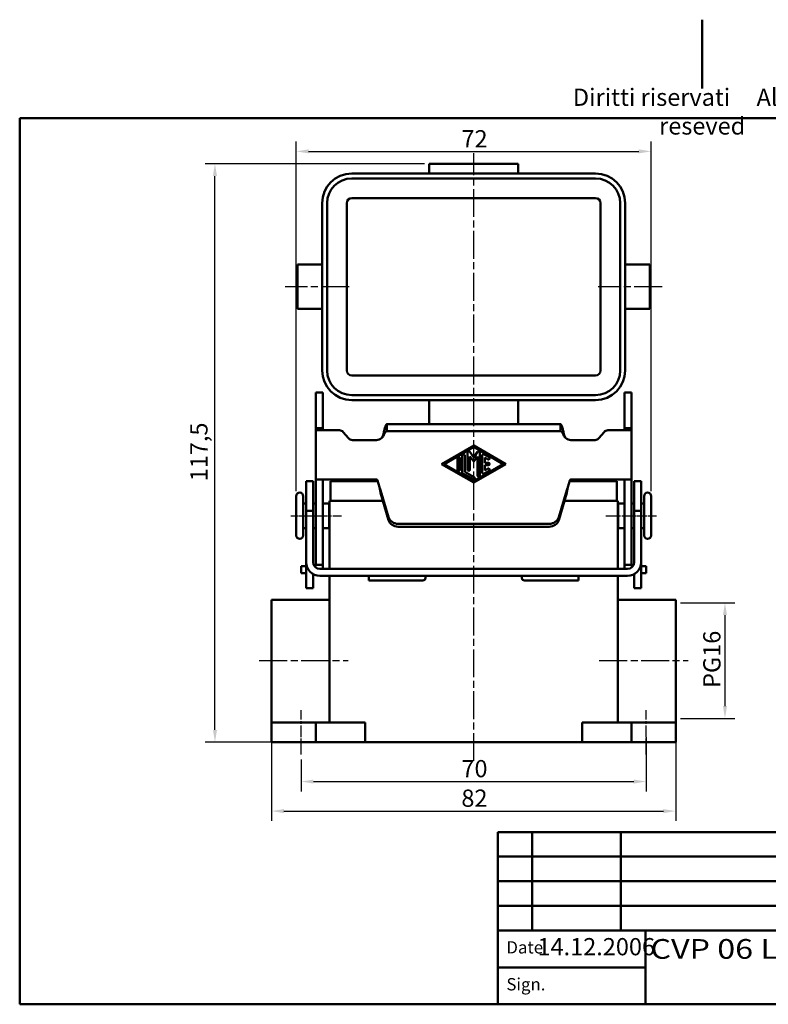
# Model space of a CAD drawing. Extents: x 10 to 287, y 10 to 210.
# Drawn here: x 10 to 162, y 10 to 210 of the extents above; entities that cross this region are included whole.
import ezdxf
from ezdxf.enums import TextEntityAlignment as Align

# ---------------------------------------------------------------- set-up
doc = ezdxf.new("R2010")
doc.units = 0
doc.linetypes.add('CHAIN', pattern=[0.7087, 0.4724, -0.0591, 0.1181, -0.0591])
doc.linetypes.add('DASH_DOT', pattern=[0.37, 0.24, -0.06, 0.01, -0.06])
for name, color, linetype, lineweight in [('Bemaßungen(TC_020513_DIN)', 7, 'Continuous', 25), ('Mittellinie(TC_020513_DIN)', 7, 'DASH_DOT', 25), ('Schraffur', 179, 'Continuous', 9), ('Sichtbare Kanten(TC_020513_DIN)', 7, 'Continuous', 50), ('Skizziergeometrie(ISO)', 7, 'Continuous', 50), ('Symbole(ISO)', 7, 'Continuous', 25)]:
    doc.layers.add(name, color=color, linetype=linetype, lineweight=lineweight)
doc.styles.add('Aktuell-BSI', font='ARIAL.TTF')
doc.styles.add('Kopie von TC 5 mm', font='ARIAL.TTF', dxfattribs={"width": 1.2})
doc.styles.add('TC 2_5 mm', font='ARIAL.TTF', dxfattribs={"width": 0.9})
doc.styles.add('TC 3_5 mm', font='ARIAL.TTF', dxfattribs={"width": 0.8})
doc.styles.add('TC 5 mm', font='ARIAL.TTF', dxfattribs={"width": 0.9})
doc.dimstyles.new('STANDARD-TC_020513_DIN', dxfattribs={"dimtxt": 3.5, "dimasz": 2.5, "dimexe": 2, "dimexo": 1, "dimgap": 0.8, "dimtad": 1, "dimrnd": 1e-08, "dimzin": 12, "dimtxsty": 'Aktuell-BSI', "dimcen": 0.09, "dimdle": 10, "dimclrd": 7, "dimclre": 7, "dimclrt": 7, "dimadec": 0, "dimazin": 3, "dimtfac": 1, "dimtmove": 0, "dimatfit": 3, "dimfxl": 1, "dimtolj": 1, "dimtzin": 0, "dimlwd": 25, "dimlwe": 25, "dimarcsym": 0})

# ---------------------------------------------------------------- blocks, each defined once
blk = doc.blocks.new('Ränder Ilme Rahmen A4 quer')
at = {"layer": 'Skizziergeometrie(ISO)'}
for p, q in [((148.5, 210), (148.5, 196)), ((10, 10), (10, 190)), ((10, 190), (287, 190)), ((10, 10), (287, 10))]:
    blk.add_line(p, q, dxfattribs=at)
at = {"layer": 'Symbole(ISO)', "color": 7, "insert": (148.5, 196), "char_height": 3.5, "attachment_point": 2, "style": 'TC 2_5 mm'}
blk.add_mtext('\\fISOCPEUR|b0|i0;\\H3.5000;    Diritti riservati     All rights reseved', dxfattribs=at)
blk = doc.blocks.new('Schriftfelder Ilme')
at = {"layer": 'Schraffur'}
h = blk.add_hatch(color=7, dxfattribs=at)
edge = h.paths.add_edge_path()
edge.add_line((188.49, 14.02), (186.32, 15.27))
edge.add_line((186.32, 15.27), (186.32, 19.94))
edge.add_arc((185.99, 19.94), 0.333, 0, 180)
edge.add_line((185.66, 19.94), (185.66, 15.27))
edge.add_arc((186.32, 15.27), 0.667, 180, 240.0184)
edge.add_line((185.99, 14.69), (188.16, 13.44))
edge.add_arc((188.32, 13.73), 0.333, 240.0184, 420.0184)
h = blk.add_hatch(color=7, dxfattribs=at)
edge = h.paths.add_edge_path()
edge.add_line((188.66, 18.85), (187.48, 20.89))
edge.add_arc((187.25, 20.75), 0.265, 30, 180)
edge.add_line((186.99, 20.75), (186.99, 15.85))
edge.add_arc((187.32, 15.85), 0.333, 180, 360)
edge.add_line((187.66, 15.85), (187.66, 19.25))
edge.add_line((187.66, 19.25), (188.51, 17.77))
edge.add_arc((188.66, 17.85), 0.167, 210, 330)
edge.add_line((188.8, 17.77), (189.66, 19.25))
edge.add_line((189.66, 19.25), (189.66, 14.29))
edge.add_arc((189.99, 14.29), 0.333, 180, 360)
edge.add_line((190.32, 14.29), (190.32, 20.75))
edge.add_arc((190.06, 20.75), 0.265, 0, 150)
edge.add_line((189.83, 20.89), (188.66, 18.85))
h = blk.add_hatch(color=7, dxfattribs=at)
edge = h.paths.add_edge_path()
edge.add_arc((192.69, 15.85), 0.333, 299.9816, 479.9816)
edge.add_line((192.52, 16.14), (191.66, 15.63))
edge.add_line((191.66, 15.63), (191.66, 17.17))
edge.add_line((191.66, 17.17), (192.69, 17.17))
edge.add_arc((192.69, 17.5), 0.333, 270, 450)
edge.add_line((192.69, 17.83), (191.66, 17.83))
edge.add_line((191.66, 17.83), (191.66, 19.37))
edge.add_line((191.66, 19.37), (192.52, 18.87))
edge.add_arc((192.69, 19.15), 0.333, 240.0184, 420.0184)
edge.add_line((192.86, 19.44), (191.49, 20.23))
edge.add_arc((191.32, 19.94), 0.333, 60.0184, 180)
edge.add_line((190.99, 19.94), (190.99, 15.06))
edge.add_arc((191.32, 15.06), 0.333, 180, 299.9816)
edge.add_line((191.49, 14.77), (192.86, 15.56))
h = blk.add_hatch(color=7, dxfattribs=at)
edge = h.paths.add_edge_path()
edge.add_arc((184.66, 19.15), 0.333, 0, 180)
edge.add_line((184.32, 19.15), (184.32, 15.85))
edge.add_arc((184.66, 15.85), 0.333, 180, 360)
edge.add_line((184.99, 15.85), (184.99, 19.15))
for p, q in [((186.99, 20.75), (186.99, 15.85)), ((188.66, 18.85), (187.48, 20.89)), ((189.83, 20.89), (188.66, 18.85)), ((190.32, 14.29), (190.32, 20.75)), ((191.49, 20.23, 10), (192.86, 19.44, 10)), ((184.32, 15.85, 10), (184.32, 19.15, 10)), ((184.99, 19.15, 10), (184.99, 15.85, 10)), ((185.66, 19.94), (185.66, 15.27)), ((186.32, 15.27), (186.32, 19.94)), ((187.66, 19.25), (188.51, 17.77)), ((187.66, 15.85), (187.66, 19.25)), ((188.8, 17.77), (189.66, 19.25)), ((189.66, 19.25), (189.66, 14.29)), ((190.99, 15.06, 10), (190.99, 19.94, 10)), ((191.66, 19.37, 10), (191.66, 17.83, 10)), ((192.52, 18.87, 10), (191.66, 19.37, 10)), ((191.66, 17.83, 10), (192.69, 17.83, 10)), ((191.66, 17.17, 10), (191.66, 15.63, 10)), ((192.69, 17.17, 10), (191.66, 17.17, 10)), ((191.66, 15.63, 10), (192.52, 16.14, 10)), ((185.99, 14.69), (188.16, 13.44)), ((188.49, 14.02), (186.32, 15.27)), ((192.86, 15.56, 10), (191.49, 14.77, 10))]:
    blk.add_line(p, q)
for centre, radius, start, end in [((185.99, 19.94), 0.333, 0, 180), ((187.25, 20.75), 0.265, 30, 180), ((190.06, 20.75), 0.265, 0, 150), ((191.32, 19.94, 10), 0.333, 60.0184, 180), ((184.66, 19.15, 10), 0.333, 0, 180), ((192.69, 19.15, 10), 0.333, 240.0184, 60.0184), ((188.66, 17.85), 0.167, 210, 330), ((192.69, 15.85, 10), 0.333, 299.9816, 119.9816), ((192.69, 17.5, 10), 0.333, 270, 90), ((184.66, 15.85, 10), 0.333, 180, 0), ((186.32, 15.27), 0.667, 180, 240.0184), ((187.32, 15.85), 0.333, 180, 0), ((188.32, 13.73), 0.333, 240.0184, 60.0184), ((189.99, 14.29), 0.333, 180, 0), ((191.32, 15.06, 10), 0.333, 180, 299.9816)]:
    blk.add_arc(centre, radius, start, end)
at = {"layer": 'Skizziergeometrie(ISO)'}
for p, q in [((19.98, 45), (199.98, 45)), ((19.98, 45), (19.98, 10)), ((26.98, 45), (26.98, 25)), ((44.98, 45), (44.98, 25)), ((19.98, 40), (199.98, 40)), ((19.98, 35), (199.98, 35)), ((19.98, 30), (199.98, 30)), ((19.98, 25), (199.98, 25)), ((49.98, 10), (49.98, 25)), ((159.98, 25), (159.98, 10)), ((177.33, 25), (177.33, 10)), ((180.24, 17.65), (188.66, 22.5)), ((188.66, 22.5), (197.07, 17.65)), ((186.99, 15.85), (186.99, 20.75)), ((187.48, 20.89), (188.66, 18.85)), ((189.83, 20.89), (188.66, 18.85)), ((190.32, 14.29), (190.32, 20.75)), ((191.49, 20.23), (192.86, 19.44)), ((184.32, 15.85), (184.32, 19.15)), ((184.99, 19.15), (184.99, 15.85)), ((185.66, 15.27), (185.66, 19.94)), ((186.32, 19.94), (186.32, 15.27)), ((187.66, 19.25), (187.66, 15.85)), ((188.51, 17.77), (187.66, 19.25)), ((189.66, 19.25), (188.8, 17.77)), ((189.66, 14.29), (189.66, 19.25)), ((190.99, 15.06), (190.99, 19.94)), ((191.66, 19.37), (191.66, 17.83)), ((192.52, 18.87), (191.66, 19.37)), ((19.98, 17.5), (49.98, 17.5)), ((188.66, 12.5), (180.24, 17.36)), ((197.07, 17.36), (188.66, 12.5)), ((191.66, 17.83), (192.69, 17.83)), ((191.66, 17.17), (191.66, 15.63)), ((192.69, 17.17), (191.66, 17.17)), ((191.66, 15.63), (192.52, 16.14)), ((188.16, 13.44), (185.99, 14.69)), ((186.32, 15.27), (188.49, 14.02)), ((192.86, 15.56), (191.49, 14.77))]:
    blk.add_line(p, q, dxfattribs=at)
for centre, radius, start, end in [((185.99, 19.94), 0.333, 0, 180), ((187.25, 20.75), 0.265, 30, 180), ((190.06, 20.75), 0.265, 0, 150), ((191.32, 19.94), 0.333, 60.0184, 180), ((184.66, 19.15), 0.333, 0, 180), ((192.69, 19.15), 0.333, 240.0184, 60.0184), ((180.32, 17.5), 0.167, 119.9816, 240.0184), ((188.66, 17.85), 0.167, 210, 330), ((192.69, 15.85), 0.333, 299.9816, 119.9816), ((192.69, 17.5), 0.333, 270, 90), ((196.99, 17.5), 0.167, 299.9816, 60.0184), ((184.66, 15.85), 0.333, 180, 0), ((186.32, 15.27), 0.667, 180, 240.0184), ((187.32, 15.85), 0.333, 180, 0), ((188.32, 13.73), 0.333, 240.0184, 60.0184), ((189.99, 14.29), 0.333, 180, 0), ((191.32, 15.06), 0.333, 180, 299.9816)]:
    blk.add_arc(centre, radius, start, end, dxfattribs=at)
at = {"layer": 'Symbole(ISO)', "color": 7}
for s, insert, char_height, width, attachment_point, style in [('Scale', (168.66, 22.5), 2.5, 17.3406, 5, 'TC 2_5 mm'), (' Date', (20.98, 21.25), 2.5, 8.9975, 4, 'TC 2_5 mm'), ('14.12.2006', (39.98, 21.25), 3.5, 20.9533, 5, 'TC 3_5 mm'), (' Sign.', (20.98, 13.75), 2.5, 8.971, 4, 'TC 2_5 mm')]:
    blk.add_mtext(s, dxfattribs=dict(at, insert=insert, char_height=char_height, width=width, attachment_point=attachment_point, style=style))
at = {"layer": 'Symbole(ISO)', "color": 7, "style": 'Kopie von TC 5 mm', "width": 1.2}
blk.add_attdef('BAUTEILNUMMER', text='', height=4, dxfattribs=at).set_placement((50.98, 21.25), align=Align.MIDDLE_LEFT)
at = {"layer": 'Symbole(ISO)', "color": 7, "style": 'TC 5 mm', "width": 0.9}
blk.add_attdef('FirstViewScale', text='', height=5, dxfattribs=at).set_placement((168.66, 15), align=Align.MIDDLE_CENTER)
blk = doc.blocks.new('*D11')
at = {"layer": 'Bemaßungen(TC_020513_DIN)', "color": 7, "linetype": 'Continuous', "lineweight": 25}
for p, q in [((144.12, 91.57), (155.12, 91.57)), ((153.12, 89.07), (153.12, 70.58)), ((144.12, 68.08), (155.12, 68.08))]:
    blk.add_line(p, q, dxfattribs=at)
at = {"layer": 'Bemaßungen(TC_020513_DIN)', "color": 7, "linetype": 'Continuous'}
for points in [[(152.71, 89.07), (153.54, 89.07), (153.12, 91.57)], [(152.71, 70.58), (153.54, 70.58), (153.12, 68.08)]]:
    blk.add_solid(points, dxfattribs=at)
at = {"layer": 'Defpoints', "color": 0, "linetype": 'Continuous'}
for p in [(143.12, 91.57), (143.12, 68.08), (153.12, 68.08)]:
    blk.add_point(p, dxfattribs=at)
at = {"layer": 'Bemaßungen(TC_020513_DIN)', "color": 7, "linetype": 'Continuous', "lineweight": 25, "insert": (148.71, 73.2), "char_height": 3.5, "attachment_point": 1, "rotation": 90, "style": 'Aktuell-BSI'}
blk.add_mtext('\\A1; PG16', dxfattribs=at)
blk = doc.blocks.new('*D12')
at = {"layer": 'Bemaßungen(TC_020513_DIN)', "color": 7, "linetype": 'Continuous', "lineweight": 25}
for p, q in [((137.12, 64.25), (137.12, 53.25)), ((67.12, 59.75), (67.12, 53.25)), ((69.62, 55.25), (134.62, 55.25))]:
    blk.add_line(p, q, dxfattribs=at)
at = {"layer": 'Bemaßungen(TC_020513_DIN)', "color": 7, "linetype": 'Continuous'}
for points in [[(69.62, 55.66), (69.62, 54.83), (67.12, 55.25)], [(134.62, 55.66), (134.62, 54.83), (137.12, 55.25)]]:
    blk.add_solid(points, dxfattribs=at)
at = {"layer": 'Defpoints', "color": 0, "linetype": 'Continuous'}
for p in [(137.12, 65.25), (67.12, 60.75), (137.12, 55.25)]:
    blk.add_point(p, dxfattribs=at)
at = {"layer": 'Bemaßungen(TC_020513_DIN)', "color": 7, "linetype": 'Continuous', "lineweight": 25, "insert": (99.64, 59.62), "char_height": 3.5, "attachment_point": 1, "style": 'Aktuell-BSI'}
blk.add_mtext('\\A1;70', dxfattribs=at)
blk = doc.blocks.new('*D13')
at = {"layer": 'Bemaßungen(TC_020513_DIN)', "color": 7, "linetype": 'Continuous', "lineweight": 25}
for p, q in [((61.12, 64.25), (61.12, 47.25)), ((143.12, 64.25), (143.12, 47.25)), ((63.62, 49.25), (140.62, 49.25))]:
    blk.add_line(p, q, dxfattribs=at)
at = {"layer": 'Bemaßungen(TC_020513_DIN)', "color": 7, "linetype": 'Continuous'}
for points in [[(63.62, 49.66), (63.62, 48.83), (61.12, 49.25)], [(140.62, 49.66), (140.62, 48.83), (143.12, 49.25)]]:
    blk.add_solid(points, dxfattribs=at)
at = {"layer": 'Defpoints', "color": 0, "linetype": 'Continuous'}
for p in [(61.12, 65.25), (143.12, 65.25), (143.12, 49.25)]:
    blk.add_point(p, dxfattribs=at)
at = {"layer": 'Bemaßungen(TC_020513_DIN)', "color": 7, "linetype": 'Continuous', "lineweight": 25, "insert": (99.63, 53.62), "char_height": 3.5, "attachment_point": 1, "style": 'Aktuell-BSI'}
blk.add_mtext('\\A1;82', dxfattribs=at)
blk = doc.blocks.new('*D17')
at = {"layer": 'Bemaßungen(TC_020513_DIN)', "color": 7, "linetype": 'Continuous', "lineweight": 25}
for p, q in [((66.12, 114.25), (66.12, 185.25)), ((138.12, 114.25), (138.12, 185.25)), ((68.62, 183.25), (135.62, 183.25))]:
    blk.add_line(p, q, dxfattribs=at)
at = {"layer": 'Bemaßungen(TC_020513_DIN)', "color": 7, "linetype": 'Continuous'}
for points in [[(68.62, 183.66), (68.62, 182.83), (66.12, 183.25)], [(135.62, 183.66), (135.62, 182.83), (138.12, 183.25)]]:
    blk.add_solid(points, dxfattribs=at)
at = {"layer": 'Defpoints', "color": 0, "linetype": 'Continuous'}
for p in [(138.12, 183.25), (66.12, 113.25), (138.12, 113.25)]:
    blk.add_point(p, dxfattribs=at)
at = {"layer": 'Bemaßungen(TC_020513_DIN)', "color": 7, "linetype": 'Continuous', "lineweight": 25, "insert": (99.65, 187.56), "char_height": 3.5, "attachment_point": 1, "style": 'Aktuell-BSI'}
blk.add_mtext('\\A1;72', dxfattribs=at)
blk = doc.blocks.new('*D19')
at = {"layer": 'Bemaßungen(TC_020513_DIN)', "color": 7, "linetype": 'Continuous', "lineweight": 25}
for p, q in [((92.12, 180.75), (47.62, 180.75)), ((49.62, 65.75), (49.62, 178.25)), ((64.62, 63.25), (47.62, 63.25))]:
    blk.add_line(p, q, dxfattribs=at)
at = {"layer": 'Bemaßungen(TC_020513_DIN)', "color": 7, "linetype": 'Continuous'}
for points in [[(49.21, 178.25), (50.04, 178.25), (49.62, 180.75)], [(49.21, 65.75), (50.04, 65.75), (49.62, 63.25)]]:
    blk.add_solid(points, dxfattribs=at)
at = {"layer": 'Defpoints', "color": 0, "linetype": 'Continuous'}
for p in [(49.62, 180.75), (93.12, 180.75), (65.62, 63.25)]:
    blk.add_point(p, dxfattribs=at)
at = {"layer": 'Bemaßungen(TC_020513_DIN)', "color": 7, "linetype": 'Continuous', "lineweight": 25, "insert": (44.62, 116.24), "char_height": 3.5, "attachment_point": 1, "rotation": 90, "style": 'Aktuell-BSI'}
blk.add_mtext('\\A1;117,5', dxfattribs=at)

msp = doc.modelspace()

# ---------------------------------------------------------------- linework, layer by layer
at = {"layer": 'Mittellinie(TC_020513_DIN)', "linetype": 'CHAIN', "ltscale": 11.993792}
for p, q in [((102.124, 59.425), (102.124, 182.873)), ((76.874, 155.746), (63.874, 155.746)), ((140.374, 155.746), (127.374, 155.746)), ((58.624, 79.826), (76.624, 79.826)), ((127.624, 79.826), (145.624, 79.826))]:
    msp.add_line(p, q, dxfattribs=at)
at = {"layer": 'Mittellinie(TC_020513_DIN)', "linetype": 'CHAIN', "ltscale": 3.110842}
for p, q in [((65.024, 109.246), (70.624, 109.246)), ((133.624, 109.246), (139.224, 109.246))]:
    msp.add_line(p, q, dxfattribs=at)
at = {"layer": 'Mittellinie(TC_020513_DIN)', "linetype": 'CHAIN', "ltscale": 4.588539}
for p, q in [((67.024, 109.246), (75.284, 109.246)), ((128.964, 109.246), (137.224, 109.246))]:
    msp.add_line(p, q, dxfattribs=at)
at = {"layer": 'Mittellinie(TC_020513_DIN)', "linetype": 'CHAIN', "ltscale": 4.999628}
for p, q in [((67.124, 60.746), (67.124, 69.746)), ((137.124, 60.746), (137.124, 69.746))]:
    msp.add_line(p, q, dxfattribs=at)
at = {"layer": 'Sichtbare Kanten(TC_020513_DIN)'}
for p, q in [((93.124, 180.746), (93.124, 178.746)), ((111.124, 180.746), (93.124, 180.746)), ((111.124, 178.746), (111.124, 180.746)), ((77.374, 178.746), (126.874, 178.746)), ((77.374, 177.746), (126.874, 177.746)), ((71.374, 138.746), (71.374, 172.746)), ((72.374, 138.746), (72.374, 172.746)), ((76.374, 138.746), (76.374, 172.746)), ((77.374, 173.746), (126.874, 173.746)), ((127.874, 172.746), (127.874, 138.746)), ((131.874, 172.746), (131.874, 138.746)), ((132.874, 172.746), (132.874, 138.746)), ((66.374, 160.246), (66.374, 151.246)), ((71.374, 160.246), (66.374, 160.246)), ((137.874, 160.246), (132.874, 160.246)), ((137.874, 160.246), (137.874, 151.246)), ((71.374, 151.246), (66.374, 151.246)), ((137.874, 151.246), (132.874, 151.246)), ((126.874, 137.746), (77.374, 137.746)), ((70.124, 129.089), (70.124, 134.246)), ((70.124, 134.246), (71.524, 134.246)), ((71.524, 134.246), (71.524, 129.089)), ((132.724, 134.246), (132.724, 129.089)), ((134.124, 134.246), (132.724, 134.246)), ((134.124, 129.089), (134.124, 134.246)), ((126.874, 133.746), (77.374, 133.746)), ((126.874, 132.746), (77.374, 132.746)), ((93.124, 132.746), (93.124, 127.823)), ((111.124, 127.823), (111.124, 132.746)), ((70.124, 129.089), (70.124, 127.042)), ((71.524, 127.042), (71.524, 129.089)), ((132.724, 127.042), (132.724, 129.089)), ((134.124, 129.089), (134.124, 127.042)), ((70.124, 116.607), (70.124, 127.042)), ((70.124, 127.042), (70.908, 127.042)), ((70.555, 126.607), (72.924, 126.607)), ((70.908, 127.042), (71.524, 127.042)), ((72.924, 126.607), (74.891, 126.607)), ((75.657, 126.249), (76.736, 124.964)), ((85.824, 127.823), (84.502, 127.823)), ((84.502, 127.823), (84.502, 127.039)), ((84.502, 127.039), (84.502, 126.423)), ((84.502, 126.423), (85.824, 126.423)), ((85.824, 127.823), (87.756, 127.823)), ((87.756, 126.423), (85.824, 126.423)), ((116.493, 127.823), (87.756, 127.823)), ((116.493, 126.423), (87.756, 126.423)), ((118.424, 127.823), (116.493, 127.823)), ((116.493, 126.423), (118.424, 126.423)), ((118.424, 127.823), (119.747, 127.823)), ((119.747, 126.423), (118.424, 126.423)), ((119.747, 127.039), (119.747, 127.823)), ((119.747, 126.423), (119.747, 127.039)), ((128.592, 126.249), (127.513, 124.964)), ((131.324, 126.607), (129.358, 126.607)), ((131.324, 126.607), (133.693, 126.607)), ((132.724, 127.042), (133.34, 127.042)), ((133.34, 127.042), (134.124, 127.042)), ((134.124, 127.042), (134.124, 116.607)), ((77.502, 124.607), (82.391, 124.607)), ((126.747, 124.607), (121.858, 124.607)), ((95.624, 119.746), (102.124, 123.496)), ((102.124, 123.207), (96.125, 119.746)), ((100.874, 118.621), (100.874, 122.053)), ((101.327, 122.2), (102.124, 121.098)), ((102.124, 123.496), (108.624, 119.746)), ((108.124, 119.746), (102.124, 123.207)), ((102.124, 121.098), (102.922, 122.2)), ((103.374, 122.053), (103.374, 117.438)), ((98.824, 118.621), (98.824, 120.87)), ((99.324, 120.87), (99.324, 118.621)), ((99.824, 118.044), (99.824, 121.447)), ((100.324, 121.447), (100.324, 118.189)), ((101.374, 121.281), (101.374, 118.621)), ((102.124, 120.246), (101.374, 121.281)), ((102.874, 121.281), (102.124, 120.246)), ((102.874, 117.438), (102.874, 121.281)), ((103.874, 118.015), (103.874, 121.476)), ((104.249, 121.693), (105.249, 121.116)), ((104.374, 121.043), (104.374, 119.996)), ((104.999, 120.683), (104.374, 121.043)), ((102.124, 115.996), (95.624, 119.746)), ((96.125, 119.746), (102.124, 116.284)), ((100.324, 118.189), (102.249, 117.078)), ((108.624, 119.746), (102.124, 115.996)), ((102.124, 116.284), (108.124, 119.746)), ((105.249, 118.376), (104.249, 117.799)), ((104.374, 119.996), (105.124, 119.996)), ((105.124, 119.496), (104.374, 119.496)), ((104.374, 119.496), (104.374, 118.448)), ((104.374, 118.448), (104.999, 118.809)), ((68.124, 116.246), (68.124, 115.538)), ((68.124, 116.246), (69.524, 116.246)), ((69.524, 116.246), (69.524, 115.538)), ((70.124, 116.607), (70.124, 112.638)), ((72.924, 116.607), (70.124, 116.607)), ((71.524, 112.638), (71.524, 116.607)), ((82.391, 116.607), (72.924, 116.607)), ((78.874, 116.246), (73.074, 116.246)), ((73.074, 116.246), (73.074, 112.246)), ((78.874, 116.246), (82.68, 116.246)), ((83.001, 115.047), (82.632, 116.421)), ((101.999, 116.645), (99.949, 117.828)), ((121.248, 115.047), (121.616, 116.421)), ((121.569, 116.246), (125.374, 116.246)), ((121.858, 116.607), (131.324, 116.607)), ((131.174, 116.246), (125.374, 116.246)), ((131.174, 116.246), (131.174, 112.246)), ((134.124, 116.607), (131.324, 116.607)), ((132.724, 112.638), (132.724, 116.607)), ((134.124, 116.607), (134.124, 112.638)), ((134.724, 116.246), (134.724, 115.538)), ((134.724, 116.246), (136.124, 116.246)), ((136.124, 116.246), (136.124, 115.538)), ((68.124, 115.538), (68.124, 110.424)), ((69.524, 115.538), (69.524, 110.424)), ((84.865, 108.946), (83.237, 114.455)), ((83.237, 114.455), (83.237, 114.195)), ((83.237, 114.195), (83.237, 113.863)), ((119.384, 108.946), (121.012, 114.455)), ((121.012, 114.195), (121.012, 114.455)), ((121.012, 113.863), (121.012, 114.195)), ((134.724, 115.538), (134.724, 110.424)), ((136.124, 115.538), (136.124, 110.424)), ((66.124, 105.246), (66.124, 113.246)), ((67.524, 105.246), (67.524, 113.246)), ((70.124, 112.638), (70.124, 112.289)), ((70.124, 112.289), (70.124, 107.461)), ((71.524, 112.289), (71.524, 112.638)), ((71.524, 107.461), (71.524, 112.289)), ((72.874, 112.246), (78.874, 112.246)), ((72.874, 98.429), (72.874, 112.246)), ((83.715, 112.246), (78.874, 112.246)), ((83.237, 113.863), (84.865, 108.355)), ((121.012, 113.863), (119.384, 108.355)), ((125.374, 112.246), (120.534, 112.246)), ((125.374, 112.246), (131.374, 112.246)), ((131.374, 98.429), (131.374, 112.246)), ((132.724, 112.289), (132.724, 112.638)), ((132.724, 107.461), (132.724, 112.289)), ((134.124, 112.638), (134.124, 112.289)), ((134.124, 112.289), (134.124, 107.461)), ((136.724, 105.246), (136.724, 113.246)), ((138.124, 105.246), (138.124, 113.246)), ((67.524, 111.746), (68.124, 111.746)), ((68.124, 110.246), (68.124, 110.424)), ((68.124, 110.246), (69.524, 110.246)), ((68.124, 110.246), (68.124, 102.246)), ((69.524, 111.746), (70.124, 111.746)), ((69.524, 110.246), (69.524, 110.424)), ((69.524, 110.246), (69.524, 102.246)), ((71.524, 111.746), (72.784, 111.746)), ((72.784, 106.746), (72.784, 111.746)), ((72.784, 110.746), (72.874, 110.746)), ((131.374, 110.746), (131.464, 110.746)), ((131.464, 106.746), (131.464, 111.746)), ((131.464, 111.746), (132.724, 111.746)), ((134.124, 111.746), (134.724, 111.746)), ((134.724, 110.246), (134.724, 110.424)), ((136.124, 110.246), (134.724, 110.246)), ((134.724, 110.246), (134.724, 102.246)), ((136.124, 111.746), (136.724, 111.746)), ((136.124, 110.246), (136.124, 110.424)), ((136.124, 110.246), (136.124, 102.246)), ((67.524, 106.746), (68.124, 106.746)), ((69.524, 106.746), (70.124, 106.746)), ((70.124, 99.246), (70.124, 107.461)), ((71.524, 107.461), (71.524, 99.246)), ((71.524, 106.746), (72.784, 106.746)), ((72.784, 107.746), (72.874, 107.746)), ((86.797, 107.603), (117.452, 107.603)), ((117.452, 107.011), (86.797, 107.011)), ((131.374, 107.746), (131.464, 107.746)), ((131.464, 106.746), (132.724, 106.746)), ((132.724, 107.461), (132.724, 99.246)), ((134.124, 99.246), (134.124, 107.461)), ((134.124, 106.746), (134.724, 106.746)), ((136.124, 106.746), (136.724, 106.746)), ((68.124, 99.829), (68.124, 102.246)), ((69.524, 99.829), (69.524, 102.246)), ((134.724, 99.829), (134.724, 102.246)), ((136.124, 99.829), (136.124, 102.246)), ((67.087, 99.008), (67.587, 99.008)), ((67.087, 99.008), (67.087, 97.608)), ((68.124, 99.008), (67.587, 99.008)), ((68.124, 99.829), (68.124, 94.512)), ((70.024, 99.008), (69.79, 99.008)), ((70.124, 99.246), (70.124, 99.108)), ((70.124, 99.246), (71.524, 99.246)), ((74.841, 98.429), (70.924, 98.429)), ((71.524, 99.108), (71.524, 99.246)), ((75.633, 98.429), (74.841, 98.429)), ((75.633, 98.429), (81.965, 98.429)), ((122.284, 98.429), (81.965, 98.429)), ((128.616, 98.429), (122.284, 98.429)), ((128.616, 98.429), (129.408, 98.429)), ((129.408, 98.429), (133.324, 98.429)), ((132.724, 99.108), (132.724, 99.246)), ((134.124, 99.246), (132.724, 99.246)), ((134.124, 99.246), (134.124, 99.108)), ((134.224, 99.008), (134.458, 99.008)), ((136.124, 99.829), (136.124, 94.512)), ((136.124, 99.008), (136.662, 99.008)), ((137.162, 99.008), (136.662, 99.008)), ((137.162, 99.008), (137.162, 97.608)), ((67.587, 97.608), (67.087, 97.608)), ((67.587, 97.608), (68.124, 97.608)), ((69.524, 97.404), (69.524, 94.512)), ((74.841, 97.029), (70.924, 97.029)), ((72.874, 67.246), (72.874, 97.029)), ((75.633, 97.029), (74.841, 97.029)), ((75.633, 97.029), (81.965, 97.029)), ((80.841, 97.029), (80.841, 96.929)), ((80.841, 96.929), (80.841, 96.091)), ((80.841, 96.091), (91.841, 96.091)), ((122.284, 97.029), (81.965, 97.029)), ((92.341, 96.929), (92.341, 97.009)), ((92.341, 96.591), (92.341, 96.929)), ((111.908, 97.009), (111.908, 96.929)), ((111.908, 96.591), (111.908, 96.929)), ((123.408, 96.091), (112.408, 96.091)), ((128.616, 97.029), (122.284, 97.029)), ((123.408, 96.929), (123.408, 97.029)), ((123.408, 96.929), (123.408, 96.091)), ((128.616, 97.029), (129.408, 97.029)), ((129.408, 97.029), (133.324, 97.029)), ((131.374, 67.246), (131.374, 97.029)), ((134.724, 97.404), (134.724, 94.512)), ((136.662, 97.608), (136.124, 97.608)), ((136.662, 97.608), (137.162, 97.608)), ((68.124, 94.512), (69.524, 94.512)), ((134.724, 94.512), (136.124, 94.512)), ((61.124, 79.826), (61.124, 92.156)), ((72.874, 92.156), (61.124, 92.156)), ((143.124, 92.156), (131.374, 92.156)), ((143.124, 79.826), (143.124, 92.156)), ((61.124, 79.826), (61.124, 67.246)), ((143.124, 79.826), (143.124, 67.246)), ((61.124, 63.246), (61.124, 67.246)), ((70.124, 67.246), (61.124, 67.246)), ((70.124, 63.246), (70.124, 67.246)), ((80.124, 67.246), (70.124, 67.246)), ((80.124, 63.246), (80.124, 67.246)), ((124.124, 63.246), (124.124, 67.246)), ((134.124, 67.246), (124.124, 67.246)), ((134.124, 63.246), (134.124, 67.246)), ((143.124, 67.246), (134.124, 67.246)), ((143.124, 63.246), (143.124, 67.246)), ((70.124, 63.246), (61.124, 63.246)), ((80.124, 63.246), (70.124, 63.246)), ((124.124, 63.246), (80.124, 63.246)), ((134.124, 63.246), (124.124, 63.246)), ((143.124, 63.246), (134.124, 63.246))]:
    msp.add_line(p, q, dxfattribs=at)
at = {"layer": 'Sichtbare Kanten(TC_020513_DIN)', "flags": 128}
for points in [[(70.166, 126.828), (70.163, 126.837), (70.16, 126.846), (70.157, 126.854), (70.154, 126.863), (70.151, 126.872), (70.148, 126.881), (70.145, 126.89), (70.143, 126.899), (70.141, 126.908), (70.139, 126.917), (70.137, 126.926), (70.135, 126.935), (70.133, 126.944), (70.132, 126.953), (70.13, 126.962), (70.129, 126.971), (70.128, 126.979), (70.127, 126.988), (70.126, 126.997), (70.126, 127.006), (70.125, 127.015), (70.125, 127.024), (70.124, 127.033), (70.124, 127.042)], [(70.555, 126.607), (70.526, 126.607), (70.497, 126.609), (70.47, 126.612), (70.444, 126.615), (70.418, 126.62), (70.394, 126.626), (70.371, 126.633), (70.348, 126.642), (70.327, 126.651), (70.307, 126.661), (70.289, 126.673), (70.272, 126.684), (70.256, 126.697), (70.242, 126.71), (70.23, 126.723), (70.219, 126.736), (70.209, 126.749), (70.2, 126.762), (70.192, 126.774), (70.185, 126.786), (70.179, 126.798), (70.174, 126.809), (70.17, 126.819), (70.166, 126.828)], [(71.524, 127.042), (71.524, 127.033), (71.525, 127.024), (71.525, 127.015), (71.525, 127.006), (71.525, 126.997), (71.526, 126.988), (71.526, 126.979), (71.527, 126.971), (71.527, 126.962), (71.528, 126.953), (71.529, 126.944), (71.53, 126.935), (71.531, 126.926), (71.532, 126.917), (71.533, 126.908), (71.534, 126.899), (71.535, 126.89), (71.536, 126.881), (71.538, 126.872), (71.539, 126.863), (71.54, 126.854), (71.542, 126.846), (71.544, 126.837), (71.545, 126.828)], [(71.545, 126.828), (71.547, 126.819), (71.549, 126.809), (71.552, 126.798), (71.555, 126.786), (71.558, 126.775), (71.562, 126.762), (71.566, 126.75), (71.571, 126.737), (71.576, 126.724), (71.583, 126.711), (71.589, 126.699), (71.597, 126.686), (71.605, 126.674), (71.614, 126.663), (71.624, 126.653), (71.634, 126.643), (71.645, 126.635), (71.657, 126.627), (71.669, 126.621), (71.682, 126.616), (71.696, 126.612), (71.71, 126.609), (71.725, 126.607), (71.74, 126.607)], [(83.84, 125.97), (83.868, 126.103), (83.895, 126.234), (83.923, 126.361), (83.95, 126.484), (83.978, 126.604), (84.005, 126.72), (84.033, 126.831), (84.06, 126.938), (84.088, 127.04), (84.116, 127.137), (84.143, 127.228), (84.171, 127.313), (84.198, 127.392), (84.226, 127.465), (84.253, 127.532), (84.281, 127.592), (84.309, 127.646), (84.336, 127.692), (84.364, 127.732), (84.392, 127.765), (84.419, 127.79), (84.447, 127.809), (84.475, 127.82), (84.502, 127.823)], [(84.502, 126.423), (84.475, 126.421), (84.447, 126.416), (84.419, 126.407), (84.392, 126.394), (84.364, 126.378), (84.337, 126.358), (84.309, 126.335), (84.281, 126.308), (84.254, 126.278), (84.226, 126.245), (84.199, 126.208), (84.171, 126.168), (84.144, 126.126), (84.116, 126.081), (84.088, 126.032), (84.061, 125.981), (84.033, 125.928), (84.005, 125.872), (83.978, 125.814), (83.95, 125.754), (83.923, 125.692), (83.895, 125.629), (83.868, 125.563), (83.84, 125.497)], [(119.747, 127.823), (119.774, 127.82), (119.802, 127.809), (119.829, 127.791), (119.857, 127.765), (119.884, 127.733), (119.912, 127.693), (119.94, 127.647), (119.967, 127.593), (119.995, 127.533), (120.022, 127.466), (120.05, 127.393), (120.077, 127.314), (120.105, 127.229), (120.133, 127.139), (120.16, 127.042), (120.188, 126.94), (120.215, 126.833), (120.243, 126.722), (120.271, 126.606), (120.298, 126.486), (120.326, 126.361), (120.354, 126.234), (120.381, 126.103), (120.409, 125.97)], [(120.409, 125.497), (120.381, 125.563), (120.354, 125.629), (120.326, 125.692), (120.298, 125.754), (120.271, 125.814), (120.243, 125.872), (120.216, 125.928), (120.188, 125.981), (120.16, 126.032), (120.133, 126.08), (120.105, 126.126), (120.078, 126.168), (120.05, 126.208), (120.023, 126.244), (119.995, 126.278), (119.967, 126.308), (119.94, 126.335), (119.912, 126.358), (119.885, 126.378), (119.857, 126.394), (119.829, 126.407), (119.802, 126.416), (119.774, 126.421), (119.747, 126.423)], [(132.509, 126.607), (132.523, 126.607), (132.537, 126.609), (132.55, 126.611), (132.563, 126.615), (132.575, 126.619), (132.587, 126.625), (132.598, 126.631), (132.608, 126.639), (132.619, 126.647), (132.628, 126.656), (132.637, 126.666), (132.646, 126.677), (132.654, 126.689), (132.661, 126.701), (132.668, 126.715), (132.674, 126.728), (132.68, 126.743), (132.685, 126.756), (132.689, 126.77), (132.693, 126.783), (132.696, 126.796), (132.699, 126.807), (132.701, 126.818), (132.703, 126.828)], [(132.703, 126.828), (132.705, 126.837), (132.707, 126.846), (132.708, 126.854), (132.71, 126.863), (132.711, 126.872), (132.713, 126.881), (132.714, 126.89), (132.715, 126.899), (132.716, 126.908), (132.717, 126.917), (132.718, 126.926), (132.719, 126.935), (132.72, 126.944), (132.721, 126.953), (132.721, 126.962), (132.722, 126.971), (132.723, 126.979), (132.723, 126.988), (132.723, 126.997), (132.724, 127.006), (132.724, 127.015), (132.724, 127.024), (132.724, 127.033), (132.724, 127.042)], [(134.082, 126.828), (134.079, 126.819), (134.074, 126.809), (134.069, 126.798), (134.063, 126.786), (134.057, 126.774), (134.049, 126.761), (134.04, 126.749), (134.03, 126.735), (134.019, 126.722), (134.006, 126.709), (133.992, 126.697), (133.977, 126.684), (133.96, 126.672), (133.941, 126.661), (133.921, 126.651), (133.9, 126.641), (133.878, 126.633), (133.854, 126.626), (133.83, 126.62), (133.805, 126.615), (133.778, 126.612), (133.751, 126.609), (133.723, 126.607), (133.693, 126.607)], [(134.124, 127.042), (134.124, 127.033), (134.124, 127.024), (134.124, 127.015), (134.123, 127.006), (134.123, 126.997), (134.122, 126.988), (134.121, 126.979), (134.12, 126.971), (134.118, 126.962), (134.117, 126.953), (134.116, 126.944), (134.114, 126.935), (134.112, 126.926), (134.11, 126.917), (134.108, 126.908), (134.106, 126.899), (134.103, 126.89), (134.101, 126.881), (134.098, 126.872), (134.095, 126.863), (134.092, 126.854), (134.089, 126.846), (134.086, 126.837), (134.082, 126.828)], [(83.428, 125.023), (83.439, 125.037), (83.45, 125.053), (83.463, 125.071), (83.477, 125.091), (83.492, 125.113), (83.507, 125.137), (83.524, 125.163), (83.541, 125.191), (83.559, 125.221), (83.577, 125.253), (83.595, 125.286), (83.614, 125.322), (83.633, 125.359), (83.652, 125.398), (83.67, 125.439), (83.689, 125.481), (83.708, 125.527), (83.727, 125.577), (83.747, 125.631), (83.766, 125.69), (83.786, 125.753), (83.805, 125.821), (83.823, 125.893), (83.84, 125.97)], [(83.84, 125.497), (83.834, 125.483), (83.827, 125.467), (83.819, 125.45), (83.81, 125.431), (83.799, 125.411), (83.786, 125.389), (83.772, 125.366), (83.757, 125.342), (83.739, 125.317), (83.72, 125.29), (83.698, 125.263), (83.675, 125.236), (83.651, 125.21), (83.628, 125.186), (83.604, 125.163), (83.581, 125.141), (83.558, 125.121), (83.536, 125.103), (83.515, 125.086), (83.494, 125.07), (83.476, 125.056), (83.458, 125.044), (83.442, 125.033), (83.428, 125.023)], [(120.409, 125.97), (120.426, 125.893), (120.444, 125.821), (120.463, 125.753), (120.482, 125.69), (120.502, 125.631), (120.522, 125.577), (120.541, 125.527), (120.56, 125.481), (120.578, 125.439), (120.597, 125.398), (120.616, 125.359), (120.635, 125.322), (120.654, 125.286), (120.672, 125.253), (120.69, 125.221), (120.708, 125.191), (120.725, 125.163), (120.741, 125.137), (120.757, 125.113), (120.772, 125.091), (120.786, 125.071), (120.799, 125.053), (120.81, 125.037), (120.82, 125.023)], [(120.82, 125.023), (120.806, 125.033), (120.791, 125.044), (120.773, 125.056), (120.754, 125.07), (120.734, 125.086), (120.713, 125.103), (120.691, 125.121), (120.668, 125.141), (120.645, 125.163), (120.621, 125.186), (120.598, 125.21), (120.574, 125.236), (120.551, 125.263), (120.529, 125.29), (120.51, 125.317), (120.492, 125.342), (120.476, 125.366), (120.462, 125.389), (120.45, 125.411), (120.439, 125.431), (120.43, 125.45), (120.422, 125.467), (120.415, 125.483), (120.409, 125.497)], [(83.237, 113.863), (83.227, 113.91), (83.217, 113.956), (83.207, 114.003), (83.197, 114.051), (83.187, 114.098), (83.178, 114.146), (83.168, 114.195), (83.158, 114.243), (83.148, 114.292), (83.138, 114.341), (83.129, 114.391), (83.119, 114.44), (83.109, 114.49), (83.099, 114.54), (83.089, 114.59), (83.079, 114.641), (83.07, 114.691), (83.06, 114.742), (83.05, 114.792), (83.04, 114.843), (83.03, 114.894), (83.021, 114.945), (83.011, 114.996), (83.001, 115.047)], [(83.001, 115.047), (83.011, 115.021), (83.021, 114.996), (83.03, 114.97), (83.04, 114.945), (83.05, 114.919), (83.06, 114.894), (83.07, 114.869), (83.079, 114.844), (83.089, 114.818), (83.099, 114.793), (83.109, 114.768), (83.119, 114.744), (83.129, 114.719), (83.138, 114.694), (83.148, 114.669), (83.158, 114.645), (83.168, 114.621), (83.178, 114.597), (83.187, 114.572), (83.197, 114.549), (83.207, 114.525), (83.217, 114.501), (83.227, 114.478), (83.237, 114.455)], [(121.012, 114.455), (121.022, 114.478), (121.032, 114.501), (121.042, 114.525), (121.051, 114.549), (121.061, 114.572), (121.071, 114.597), (121.081, 114.621), (121.091, 114.645), (121.101, 114.669), (121.11, 114.694), (121.12, 114.719), (121.13, 114.744), (121.14, 114.768), (121.15, 114.793), (121.159, 114.818), (121.169, 114.844), (121.179, 114.869), (121.189, 114.894), (121.199, 114.919), (121.209, 114.945), (121.218, 114.97), (121.228, 114.996), (121.238, 115.021), (121.248, 115.047)], [(121.248, 115.047), (121.238, 114.996), (121.228, 114.945), (121.218, 114.894), (121.209, 114.843), (121.199, 114.792), (121.189, 114.742), (121.179, 114.691), (121.169, 114.641), (121.159, 114.59), (121.15, 114.54), (121.14, 114.49), (121.13, 114.44), (121.12, 114.391), (121.11, 114.341), (121.101, 114.292), (121.091, 114.243), (121.081, 114.195), (121.071, 114.146), (121.061, 114.098), (121.051, 114.051), (121.042, 114.003), (121.032, 113.956), (121.022, 113.91), (121.012, 113.863)], [(92.341, 97.009), (92.341, 97.011), (92.342, 97.013), (92.343, 97.015), (92.345, 97.017), (92.347, 97.019), (92.35, 97.02), (92.353, 97.022), (92.356, 97.023), (92.36, 97.024), (92.363, 97.025), (92.367, 97.026), (92.371, 97.026), (92.375, 97.027), (92.379, 97.028), (92.383, 97.028), (92.387, 97.028), (92.391, 97.028), (92.395, 97.029), (92.398, 97.029), (92.402, 97.029), (92.405, 97.029), (92.409, 97.029), (92.411, 97.029), (92.414, 97.029)], [(111.835, 97.029), (111.837, 97.029), (111.84, 97.029), (111.843, 97.029), (111.847, 97.029), (111.85, 97.029), (111.854, 97.029), (111.858, 97.029), (111.861, 97.028), (111.865, 97.028), (111.869, 97.028), (111.873, 97.027), (111.877, 97.027), (111.881, 97.026), (111.885, 97.025), (111.888, 97.024), (111.891, 97.023), (111.895, 97.022), (111.898, 97.021), (111.9, 97.02), (111.903, 97.018), (111.905, 97.016), (111.906, 97.014), (111.907, 97.012), (111.908, 97.009)]]:
    msp.add_lwpolyline(points, dxfattribs=at)
at = {"layer": 'Sichtbare Kanten(TC_020513_DIN)'}
for centre, radius, start, end in [((77.374, 172.746), 6, 90, 180), ((126.874, 172.746), 6, 0, 90), ((77.374, 172.746), 5, 90, 180), ((126.874, 172.746), 5, 0, 90), ((77.374, 172.746), 1, 90, 180), ((126.874, 172.746), 1, 0, 90), ((77.374, 138.746), 6, 180, 270), ((77.374, 138.746), 5, 180, 270), ((77.374, 138.746), 1, 180, 270), ((126.874, 138.746), 1, 270, 0), ((126.874, 138.746), 5, 270, 0), ((126.874, 138.746), 6, 270, 0), ((74.891, 125.607), 1, 40, 90), ((129.358, 125.607), 1, 90, 140), ((77.502, 125.607), 1, 220, 270), ((82.391, 126.107), 1.5, 270, 313.76012), ((121.858, 126.107), 1.5, 226.23988, 270), ((126.747, 125.607), 1, 270, 320), ((101.124, 122.053), 0.25, 35.90958, 180), ((103.124, 122.053), 0.25, 0, 144.09042), ((99.074, 120.87), 0.25, 0, 180), ((100.074, 121.447), 0.25, 0, 180), ((104.124, 121.476), 0.25, 60.01836, 180), ((105.124, 120.899), 0.25, 240.01836, 60.01836), ((99.074, 118.621), 0.25, 180, 0), ((100.074, 118.044), 0.25, 180, 240.01836), ((101.124, 118.621), 0.25, 180, 0), ((104.124, 118.015), 0.25, 180, 299.98164), ((105.124, 118.592), 0.25, 299.98164, 119.98164), ((105.124, 119.746), 0.25, 270, 90), ((82.391, 116.357), 0.25, 15, 90), ((102.124, 116.862), 0.25, 240.01836, 60.01836), ((103.124, 117.438), 0.25, 180, 0), ((121.858, 116.357), 0.25, 90, 165), ((66.824, 113.246), 0.7, 0, 180), ((137.424, 113.246), 0.7, 0, 180), ((66.824, 105.246), 0.7, 180, 0), ((137.424, 105.246), 0.7, 180, 0), ((70.924, 99.829), 2.8, 180, 270), ((70.924, 99.829), 1.4, 180, 270), ((70.024, 99.108), 0.1, 270, 0), ((70.024, 99.108), 1.5, 333.08585, 0), ((134.224, 99.108), 1.5, 180, 206.91415), ((133.324, 99.829), 2.8, 270, 0), ((133.324, 99.829), 1.4, 270, 0), ((134.224, 99.108), 0.1, 180, 270), ((91.841, 96.591), 0.5, 270, 0), ((112.408, 96.591), 0.5, 180, 270)]:
    msp.add_arc(centre, radius, start, end, dxfattribs=at)
for centre, major_axis, start_param, end_param in [((86.797, 109.416), (-2, 0), 0.2617994, 1.5707963), ((86.797, 108.824), (-2, 0), 0.2617994, 1.5707963), ((117.452, 109.416), (2, 0), 4.712389, 6.0213859), ((117.452, 108.824), (2, 0), 4.712389, 6.0213859)]:
    msp.add_ellipse(centre, major_axis=major_axis, ratio=0.9063078, start_param=start_param, end_param=end_param, dxfattribs=at)

# ---------------------------------------------------------------- block references
msp.add_blockref('Ränder Ilme Rahmen A4 quer', (0, 0))
msp.add_blockref('Schriftfelder Ilme', (87.02, -0.001)).add_auto_attribs({'FirstViewScale': '1:1', 'BAUTEILNUMMER': 'CVP 06 LP'})

# ---------------------------------------------------------------- dimensions: what is measured, and where the dimension line sits
at = {"layer": 'Bemaßungen(TC_020513_DIN)', "color": 7, "linetype": 'Continuous', "lineweight": 25}
for base, p1, p2, angle, picture, middle in [((138.124, 183.246), (66.124, 113.246), (138.124, 113.246), 180, '*D17', (102.124, 183.246)), ((49.624, 180.746), (65.624, 63.246), (93.124, 180.746), 90, '*D19', (49.624, 121.996)), ((143.124, 49.246), (61.124, 65.246), (143.124, 65.246), 180, '*D13', (102.124, 49.246)), ((137.124, 55.246), (67.124, 60.746), (137.124, 65.246), 180, '*D12', (102.124, 55.246))]:
    dim = msp.add_linear_dim(base=base, p1=p1, p2=p2, angle=angle, dimstyle='STANDARD-TC_020513_DIN', override={"dimdec": 2, "dimtp": 0, "dimtm": 0, "dimtdec": 2}, dxfattribs=at)
    dim.commit()
    dim.dimension.update_dxf_attribs({"geometry": picture, "text_midpoint": middle, "dimtype": 160})
dim = msp.add_linear_dim(base=(153.124, 68.084), p1=(143.124, 91.568), p2=(143.124, 68.084), angle=90, text=' PG16', dimstyle='STANDARD-TC_020513_DIN', override={"dimdec": 2, "dimtp": 0, "dimtm": 0, "dimtdec": 2}, dxfattribs=at)
dim.commit()
dim.dimension.update_dxf_attribs({"geometry": '*D11', "text_midpoint": (153.124, 79.826), "dimtype": 160})

doc.saveas('drawing.dxf')
